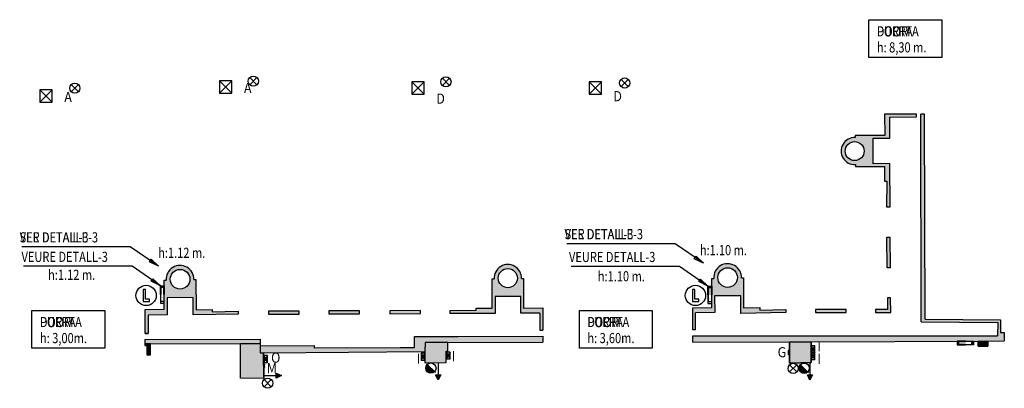
# Model space of a CAD drawing. Extents: x -891 to -673, y -660 to -480.
# Drawn here: x -801 to -753, y -608 to -590 of the extents above; entities that cross this region are included whole.
import ezdxf

# ---------------------------------------------------------------- set-up
doc = ezdxf.new("R2010")
doc.units = 0
doc.header["$MEASUREMENT"] = 0
for name, color, linetype in [('ARQUETAS', 30, 'CONTINUOUS'), ('ARQUETAS_BLOCK', 30, 'CONTINUOUS'), ('ARQUETAS_NUM', 30, 'CONTINUOUS'), ('ARQUITECTURA', 3, 'CONTINUOUS'), ('SIMB_SEGURIDAD', 1, 'CONTINUOUS'), ('SIMB_SERVICIOS', 3, 'CONTINUOUS'), ('TEXTOS_CA', 7, 'CONTINUOUS'), ('TEXTOS_EN', 7, 'CONTINUOUS'), ('TEXTOS_ES', 7, 'CONTINUOUS')]:
    doc.layers.add(name, color=color, linetype=linetype)
doc.styles.add('SS', font='sanss___.ttf')

# ---------------------------------------------------------------- blocks, each defined once
blk = doc.blocks.new('BIE')
at = {"layer": 'SIMB_SEGURIDAD', "linetype": 'Continuous'}
blk.add_hatch(color=256, dxfattribs=at).paths.add_polyline_path([(-0.001, 0.503), (0.499, 0.503), (0.499, -0.497), (-0.001, -0.497), (-0.001, -0.397), (0.399, -0.397), (0.399, 0.403), (-0.001, 0.403)])
for points in [[(-0.001, 0.503), (-0.501, 0.503), (-0.501, -0.497), (-0.001, -0.497), (-0.001, -0.397), (-0.401, -0.397), (-0.401, 0.403), (-0.001, 0.403)], [(-0.001, 0.503), (0.499, 0.503), (0.499, -0.497), (-0.001, -0.497), (-0.001, -0.397), (0.399, -0.397), (0.399, 0.403), (-0.001, 0.403)]]:
    blk.add_lwpolyline(points, close=True, dxfattribs=at)
at = {"layer": 'SIMB_SEGURIDAD', "linetype": 'Continuous', "insert": (-0.294, 0.1), "char_height": 0.2, "width": 0.3743, "attachment_point": 1}
blk.add_mtext('B.I.E', dxfattribs=at)
blk = doc.blocks.new('H20')
at = {"layer": 'SIMB_SERVICIOS', "linetype": 'Continuous'}
blk.add_hatch(color=5, dxfattribs=at).paths.add_polyline_path([(0.125, 0.6), (0, 0.85), (-0.125, 0.6)])
at = {"layer": 'SIMB_SERVICIOS', "color": 5, "linetype": 'Continuous'}
blk.add_line((0, 0), (0, 0.6), dxfattribs=at)
blk.add_lwpolyline([(-0.125, 0.6), (0, 0.85), (0.125, 0.6)], close=True, dxfattribs=at)
blk = doc.blocks.new('DESAGÜE')
at = {"layer": 'SIMB_SERVICIOS', "linetype": 'Continuous'}
for p, q in [((-0.177, 0.177), (0.177, -0.177)), ((-0.177, -0.177), (0.177, 0.177))]:
    blk.add_line(p, q, dxfattribs=at)
blk.add_circle((0, 0), 0.25, dxfattribs=at)
blk = doc.blocks.new('BAJANTE')
at = {"layer": 'SIMB_SERVICIOS', "linetype": 'Continuous'}
blk.add_hatch(color=256, dxfattribs=at).paths.add_polyline_path([(-0.186, 0.191, 0.198912), (-0.26, 0.012, 0.668179), (0.172, -0.167)])
blk.add_line((-0.219, 0.221), (0.211, -0.209), dxfattribs=at)
blk.add_circle((-0.007, 0.012), 0.253, dxfattribs=at)
blk = doc.blocks.new('A')
at = {"layer": 'ARQUETAS_BLOCK', "linetype": 'Continuous'}
for p, q in [((0.302, 0.302), (-0.302, 0.302)), ((0.302, -0.302), (-0.302, 0.302)), ((0.302, 0.302), (-0.302, -0.302)), ((-0.302, 0.302), (-0.302, -0.302)), ((0.302, -0.302), (0.302, 0.302)), ((-0.302, -0.302), (0.302, -0.302))]:
    blk.add_line(p, q, dxfattribs=at)
blk = doc.blocks.new('D')
at = {"layer": 'ARQUETAS_BLOCK', "linetype": 'Continuous'}
for p, q in [((0.302, 0.302), (-0.302, 0.302)), ((0.302, -0.302), (-0.302, 0.302)), ((0.302, 0.302), (-0.302, -0.302)), ((-0.302, 0.302), (-0.302, -0.302)), ((0.302, -0.302), (0.302, 0.302)), ((-0.302, -0.302), (0.302, -0.302))]:
    blk.add_line(p, q, dxfattribs=at)
blk = doc.blocks.new('G')
at = {"layer": 'ARQUETAS_BLOCK'}
for p, q in [((0.06, 0.2), (0, 0)), ((0, 0.2), (0.06, 0))]:
    blk.add_line(p, q, dxfattribs=at)
blk.add_lwpolyline([(0, 0.2), (0, 0), (0.06, 0), (0.06, 0.2)], close=True, dxfattribs=at)
blk = doc.blocks.new('I')
at = {"layer": 'ARQUETAS_BLOCK'}
for p, q in [((0, 0), (0.19, 0.34)), ((0.19, 0), (0, 0.34))]:
    blk.add_line(p, q, dxfattribs=at)
blk.add_lwpolyline([(0.19, 0), (0.19, 0.34), (0, 0.34), (0, 0)], close=True, dxfattribs=at)
blk = doc.blocks.new('O')
at = {"layer": 'ARQUETAS_BLOCK'}
for p, q in [((0, 0), (0.19, 0.34)), ((0.19, 0), (0, 0.34))]:
    blk.add_line(p, q, dxfattribs=at)
blk.add_lwpolyline([(0.19, 0), (0.19, 0.34), (0, 0.34), (0, 0)], close=True, dxfattribs=at)
blk = doc.blocks.new('M')
at = {"layer": 'ARQUETAS_BLOCK'}
for p, q in [((0, 0.16), (0.03, 0)), ((0.03, 0.16), (0, 0))]:
    blk.add_line(p, q, dxfattribs=at)
blk.add_lwpolyline([(0, 0.16), (0, 0), (0.03, 0), (0.03, 0.16)], close=True, dxfattribs=at)
blk = doc.blocks.new('PTA_LIBRE')
at = {"layer": 'SIMB_SEGURIDAD', "linetype": 'Continuous'}
for p, q in [((-0.138, 0.295), (-0.138, -0.294)), ((-0.138, 0.295), (-0.138, -0.294)), ((-0.034, 0.295), (-0.138, 0.295)), ((-0.034, 0.295), (-0.138, 0.295)), ((-0.034, -0.19), (-0.034, 0.295)), ((-0.034, -0.19), (-0.034, 0.295)), ((-0.138, -0.294), (0.165, -0.294)), ((-0.138, -0.294), (0.165, -0.294)), ((0.165, -0.19), (-0.034, -0.19)), ((0.165, -0.19), (-0.034, -0.19)), ((0.165, -0.294), (0.165, -0.19)), ((0.165, -0.294), (0.165, -0.19))]:
    blk.add_line(p, q, dxfattribs=at)
blk.add_circle((0, 0), 0.5, dxfattribs=at)

msp = doc.modelspace()

# ---------------------------------------------------------------- hatches: boundary and pattern name
at = {"layer": 'ARQUITECTURA'}
h = msp.add_hatch(color=256, dxfattribs=at)
h.paths.add_polyline_path([(-759.379, -596.073), (-758.554, -596.07), (-758.557, -595.03), (-757.242, -595.024), (-757.245, -594.884), (-758.815, -594.891), (-758.81, -595.931), (-760.261, -595.937), (-760.261, -596.037, 1.051178), (-760.255, -597.37), (-760.255, -597.47), (-758.822, -597.464), (-758.819, -598.18), (-758.697, -598.18), (-758.712, -599.444), (-758.543, -599.443), (-758.55, -597.323), (-759.375, -597.326)])
h.paths.add_polyline_path([(-759.824, -596.704, -1), (-760.759, -596.704, -1)], flags=16)
h.paths.add_polyline_path([(-756.84, -594.883), (-757.033, -594.883), (-757.02, -599.447), (-756.827, -599.433)])
for points in [[(-752.913, -605.928), (-752.91, -605.645), (-753.1, -605.644), (-753.094, -605.014), (-756.812, -604.981), (-756.827, -599.433), (-757.02, -599.447), (-757.004, -605.12), (-753.235, -605.152), (-753.241, -605.8), (-768.27, -605.804), (-768.269, -605.96), (-768.269, -606.116), (-763.511, -606.109), (-763.509, -607.152), (-762.436, -607.127), (-762.437, -606.108), (-754.206, -606.064), (-754.205, -606.314), (-753.725, -606.312), (-753.726, -606.062), (-752.914, -606.057)], [(-758.548, -600.937), (-758.698, -600.937), (-758.683, -602.457), (-758.533, -602.457)], [(-795.193, -606.739), (-795.023, -606.739), (-795.023, -606.196), (-795.291, -606.197), (-795.292, -606.08), (-795.293, -605.989), (-795.293, -606.289), (-795.193, -606.289)], [(-795.023, -606.739), (-795.019, -606.198), (-795.293, -606.197), (-795.293, -606.289), (-795.193, -606.289), (-795.193, -606.739)], [(-789.426, -607.91), (-789.437, -606.645), (-789.606, -606.645), (-789.607, -606.184), (-790.585, -606.184), (-790.574, -607.892)], [(-780.429, -607.123), (-780.434, -606.565), (-780.351, -606.565), (-780.354, -606.132), (-781.468, -606.133), (-781.484, -606.575), (-781.479, -607.132)], [(-762.436, -607.127), (-762.437, -606.108), (-763.511, -606.109), (-763.509, -607.152)], [(-753.725, -606.312), (-753.726, -606.062), (-754.206, -606.064), (-754.205, -606.314)]]:
    msp.add_hatch(color=256, dxfattribs=at).paths.add_polyline_path(points)
h = msp.add_hatch(color=256, dxfattribs=at)
h.paths.add_polyline_path([(-785.243, -606.608), (-781.484, -606.575), (-781.479, -607.132), (-780.429, -607.123), (-780.434, -606.565), (-780.351, -606.565), (-780.354, -606.132), (-775.671, -606.125), (-775.671, -605.975), (-775.672, -605.819), (-779.853, -605.835), (-782.003, -605.844), (-782.002, -606.376), (-782.706, -606.379), (-786.945, -606.396), (-786.945, -606.289), (-789.606, -606.3), (-789.607, -605.973), (-795.293, -605.989), (-795.292, -606.08), (-795.291, -606.197), (-790.585, -606.184), (-790.574, -607.892), (-789.426, -607.91), (-789.435, -606.645)])
h.paths.add_polyline_path([(-776.621, -602.985), (-776.721, -602.986, 1.047639), (-778.066, -603.001), (-778.166, -603.002), (-778.163, -604.437), (-778.962, -604.446), (-778.962, -604.54), (-780.235, -604.554), (-780.235, -604.704), (-778.022, -604.698), (-778.024, -603.874), (-776.759, -603.87), (-776.757, -604.695), (-775.815, -604.692), (-775.812, -605.52), (-775.672, -605.519), (-775.675, -604.432), (-776.617, -604.443)])
h.paths.add_polyline_path([(-777.867, -602.963, -1), (-776.92, -602.963, -1)], flags=16)
h = msp.add_hatch(color=256, dxfattribs=at)
h.paths.add_polyline_path([(-792.773, -603.031), (-792.873, -603.034, 1.045099), (-794.239, -603.064), (-794.336, -603.067), (-794.336, -604.187), (-794.335, -604.487), (-795.274, -604.508), (-795.271, -605.689), (-795.131, -605.688), (-795.134, -604.786), (-794.195, -604.777), (-794.197, -603.926), (-792.911, -603.922), (-792.909, -604.766), (-790.691, -604.746), (-790.692, -604.595), (-791.972, -604.624), (-791.972, -604.5), (-792.769, -604.518)])
h.paths.add_polyline_path([(-794.04, -603.019, -1), (-793.073, -603.019, -1)], flags=16)
h.paths.add_polyline_path([(-787.689, -604.588), (-789.199, -604.59), (-789.199, -604.74), (-787.689, -604.734)])
h = msp.add_hatch(color=256, dxfattribs=at)
h.paths.add_polyline_path([(-765.772, -602.947), (-765.872, -602.949, 1.045099), (-767.238, -602.98), (-767.338, -602.982), (-767.334, -604.402), (-768.273, -604.424), (-768.271, -605.504), (-768.131, -605.504), (-768.133, -604.667), (-767.193, -604.664), (-767.195, -603.839), (-765.91, -603.835), (-765.907, -604.702), (-763.69, -604.661), (-763.691, -604.511), (-764.97, -604.54), (-764.971, -604.416), (-765.768, -604.434)])
h.paths.add_polyline_path([(-767.039, -602.935, -1), (-766.072, -602.935, -1)], flags=16)
h.paths.add_polyline_path([(-760.715, -604.504), (-762.225, -604.508), (-762.223, -604.658), (-760.713, -604.654)])
h.paths.add_polyline_path([(-758.518, -603.928), (-758.668, -603.928), (-758.663, -604.5), (-759.269, -604.501), (-759.267, -604.651), (-758.511, -604.649)])
h = msp.add_hatch(color=256, dxfattribs=at)
h.paths.add_polyline_path([(-784.704, -604.578), (-786.214, -604.578), (-786.213, -604.728), (-784.703, -604.722)])
h.paths.add_polyline_path([(-781.707, -604.56), (-783.217, -604.566), (-783.216, -604.716), (-781.706, -604.71)])

# ---------------------------------------------------------------- linework, layer by layer
at = {"layer": 'ARQUETAS', "linetype": 'Continuous'}
for p, q in [((-791.011, -593.244), (-791.616, -593.244)), ((-791.011, -593.849), (-791.616, -593.244)), ((-791.011, -593.244), (-791.616, -593.849)), ((-791.616, -593.244), (-791.616, -593.849)), ((-791.011, -593.849), (-791.011, -593.244)), ((-781.527, -593.291), (-782.131, -593.291)), ((-781.527, -593.896), (-782.131, -593.291)), ((-781.527, -593.291), (-782.131, -593.896)), ((-782.131, -593.291), (-782.131, -593.896)), ((-781.527, -593.896), (-781.527, -593.291)), ((-772.772, -593.291), (-773.376, -593.291)), ((-772.772, -593.896), (-773.376, -593.291)), ((-772.772, -593.291), (-773.376, -593.896)), ((-773.376, -593.291), (-773.376, -593.896)), ((-772.772, -593.896), (-772.772, -593.291)), ((-799.87, -593.684), (-800.475, -593.684)), ((-799.87, -594.288), (-800.475, -593.684)), ((-799.87, -593.684), (-800.475, -594.288)), ((-800.475, -593.684), (-800.475, -594.288)), ((-799.87, -594.288), (-799.87, -593.684)), ((-800.475, -594.288), (-799.87, -594.288)), ((-791.616, -593.849), (-791.011, -593.849)), ((-782.131, -593.896), (-781.527, -593.896)), ((-773.376, -593.896), (-772.772, -593.896))]:
    msp.add_line(p, q, dxfattribs=at)
at = {"layer": 'ARQUETAS'}
for p, q in [((-762.247, -606.298), (-762.437, -606.638)), ((-762.437, -606.298), (-762.247, -606.638)), ((-789.244, -606.775), (-789.434, -607.115)), ((-789.434, -606.775), (-789.244, -607.115)), ((-781.482, -606.662), (-781.672, -607.002)), ((-781.672, -606.662), (-781.482, -607.002)), ((-780.239, -606.603), (-780.429, -606.943)), ((-780.429, -606.603), (-780.239, -606.943)), ((-763.511, -606.529), (-763.571, -606.729)), ((-763.571, -606.529), (-763.511, -606.729)), ((-762.247, -606.638), (-762.437, -606.978)), ((-762.437, -606.638), (-762.247, -606.978)), ((-789.431, -607.205), (-789.401, -607.365)), ((-789.401, -607.205), (-789.431, -607.365))]:
    msp.add_line(p, q, dxfattribs=at)
for points in [[(-762.437, -606.298), (-762.437, -606.638), (-762.247, -606.638), (-762.247, -606.298)], [(-789.434, -606.775), (-789.434, -607.115), (-789.244, -607.115), (-789.244, -606.775)], [(-781.672, -606.662), (-781.672, -607.002), (-781.482, -607.002), (-781.482, -606.662)], [(-780.429, -606.603), (-780.429, -606.943), (-780.239, -606.943), (-780.239, -606.603)], [(-763.571, -606.529), (-763.571, -606.729), (-763.511, -606.729), (-763.511, -606.529)], [(-762.437, -606.638), (-762.437, -606.978), (-762.247, -606.978), (-762.247, -606.638)], [(-789.431, -607.205), (-789.431, -607.365), (-789.401, -607.365), (-789.401, -607.205)]]:
    msp.add_lwpolyline(points, close=True, dxfattribs=at)
at = {"layer": 'ARQUITECTURA'}
for p, q in [((-757.245, -594.884), (-758.815, -594.891)), ((-758.815, -594.891), (-758.81, -595.931)), ((-758.557, -595.03), (-757.242, -595.024)), ((-758.554, -596.07), (-758.557, -595.03)), ((-757.242, -595.024), (-757.245, -594.884)), ((-757.004, -605.12), (-757.033, -594.883)), ((-756.84, -594.883), (-757.033, -594.883)), ((-756.812, -604.981), (-756.84, -594.883)), ((-758.81, -595.931), (-760.261, -595.937)), ((-760.261, -595.937), (-760.261, -596.037)), ((-759.379, -596.073), (-758.554, -596.07)), ((-759.375, -597.326), (-759.379, -596.073)), ((-760.255, -597.37), (-760.255, -597.47)), ((-760.255, -597.47), (-758.822, -597.464)), ((-758.55, -597.323), (-759.375, -597.326)), ((-758.822, -597.464), (-758.819, -598.18)), ((-758.543, -599.443), (-758.55, -597.323)), ((-758.819, -598.18), (-758.697, -598.18)), ((-758.697, -598.18), (-758.712, -599.444)), ((-758.712, -599.444), (-758.543, -599.443)), ((-758.683, -602.457), (-758.698, -600.937)), ((-758.698, -600.937), (-758.548, -600.937)), ((-758.548, -600.937), (-758.533, -602.457)), ((-758.533, -602.457), (-758.683, -602.457)), ((-792.873, -603.034), (-792.773, -603.031)), ((-792.873, -603.034), (-792.773, -603.031)), ((-792.773, -603.031), (-792.769, -604.518)), ((-792.773, -603.031), (-792.769, -604.518)), ((-778.166, -603.002), (-778.066, -603.001)), ((-778.163, -604.437), (-778.166, -603.002)), ((-776.721, -602.986), (-776.621, -602.985)), ((-776.621, -602.985), (-776.617, -604.443)), ((-767.338, -602.982), (-767.238, -602.98)), ((-767.334, -604.402), (-767.338, -602.982)), ((-765.872, -602.949), (-765.772, -602.947)), ((-765.772, -602.947), (-765.768, -604.434)), ((-794.339, -603.067), (-794.239, -603.064)), ((-794.339, -603.067), (-794.239, -603.064)), ((-794.335, -604.487), (-794.339, -603.067)), ((-794.335, -604.487), (-794.339, -603.067)), ((-792.911, -603.922), (-794.197, -603.926)), ((-792.911, -603.922), (-794.197, -603.926)), ((-794.197, -603.926), (-794.195, -604.777)), ((-794.197, -603.926), (-794.195, -604.777)), ((-792.909, -604.766), (-792.911, -603.922)), ((-792.909, -604.766), (-792.911, -603.922)), ((-776.759, -603.87), (-778.024, -603.874)), ((-778.024, -603.874), (-778.022, -604.698)), ((-776.757, -604.695), (-776.759, -603.87)), ((-765.91, -603.835), (-767.195, -603.839)), ((-767.195, -603.839), (-767.193, -604.664)), ((-765.907, -604.702), (-765.91, -603.835)), ((-758.518, -603.928), (-758.668, -603.928)), ((-758.668, -603.928), (-758.663, -604.5)), ((-758.511, -604.649), (-758.518, -603.928)), ((-795.274, -604.508), (-794.335, -604.487)), ((-795.274, -604.508), (-794.335, -604.487)), ((-795.271, -605.689), (-795.274, -604.508)), ((-795.271, -605.689), (-795.274, -604.508)), ((-792.769, -604.518), (-791.972, -604.5)), ((-792.769, -604.518), (-791.972, -604.5)), ((-791.972, -604.5), (-791.972, -604.624)), ((-791.972, -604.5), (-791.972, -604.624)), ((-778.962, -604.446), (-778.163, -604.437)), ((-778.962, -604.54), (-778.962, -604.446)), ((-776.617, -604.443), (-775.675, -604.432)), ((-775.675, -604.432), (-775.672, -605.519)), ((-768.273, -604.424), (-767.334, -604.402)), ((-768.271, -605.504), (-768.273, -604.424)), ((-765.768, -604.434), (-764.971, -604.416)), ((-764.971, -604.416), (-764.97, -604.54)), ((-764.97, -604.54), (-763.691, -604.511)), ((-763.691, -604.511), (-763.69, -604.661)), ((-760.715, -604.504), (-762.225, -604.508)), ((-762.225, -604.508), (-762.223, -604.658)), ((-760.713, -604.654), (-760.715, -604.504)), ((-759.269, -604.501), (-759.267, -604.651)), ((-758.663, -604.5), (-759.268, -604.501)), ((-794.195, -604.777), (-795.134, -604.786)), ((-794.195, -604.777), (-795.134, -604.786)), ((-795.134, -604.786), (-795.131, -605.688)), ((-795.134, -604.786), (-795.131, -605.688)), ((-790.691, -604.746), (-792.909, -604.766)), ((-790.691, -604.746), (-792.909, -604.766)), ((-791.972, -604.624), (-790.692, -604.595)), ((-791.972, -604.624), (-790.692, -604.595)), ((-790.692, -604.595), (-790.691, -604.746)), ((-790.692, -604.595), (-790.691, -604.746)), ((-787.689, -604.588), (-789.199, -604.59)), ((-789.199, -604.59), (-789.199, -604.74)), ((-789.199, -604.74), (-787.689, -604.734)), ((-787.689, -604.734), (-787.689, -604.588)), ((-786.214, -604.578), (-786.213, -604.728)), ((-784.704, -604.578), (-786.214, -604.578)), ((-786.213, -604.728), (-784.703, -604.722)), ((-784.703, -604.722), (-784.704, -604.578)), ((-781.707, -604.56), (-783.217, -604.566)), ((-783.217, -604.566), (-783.216, -604.716)), ((-783.216, -604.716), (-781.706, -604.71)), ((-781.706, -604.71), (-781.707, -604.56)), ((-780.235, -604.554), (-778.962, -604.54)), ((-780.235, -604.704), (-780.235, -604.554)), ((-778.022, -604.698), (-780.235, -604.704)), ((-775.815, -604.692), (-776.757, -604.695)), ((-775.815, -604.692), (-775.812, -605.52)), ((-767.193, -604.664), (-768.133, -604.667)), ((-768.131, -605.504), (-768.133, -604.667)), ((-763.69, -604.661), (-765.907, -604.702)), ((-762.223, -604.658), (-760.713, -604.654)), ((-759.267, -604.651), (-758.511, -604.649)), ((-756.812, -604.981), (-753.094, -605.014)), ((-757.004, -605.12), (-753.235, -605.152)), ((-753.235, -605.152), (-753.241, -605.8)), ((-753.094, -605.014), (-753.1, -605.644)), ((-795.131, -605.688), (-795.271, -605.689)), ((-795.271, -605.689), (-795.131, -605.688)), ((-782.003, -605.844), (-779.853, -605.835)), ((-782.002, -606.376), (-782.003, -605.844)), ((-779.853, -605.835), (-775.672, -605.819)), ((-775.812, -605.52), (-775.672, -605.519)), ((-775.672, -605.819), (-775.671, -605.975)), ((-768.131, -605.504), (-768.271, -605.504)), ((-768.27, -605.804), (-753.241, -605.8)), ((-768.269, -605.96), (-768.27, -605.804)), ((-768.269, -606.116), (-768.269, -605.96)), ((-753.1, -605.644), (-752.91, -605.645)), ((-752.913, -605.928), (-752.914, -606.057)), ((-752.91, -605.645), (-752.913, -605.928)), ((-795.293, -605.989), (-789.607, -605.973)), ((-795.293, -605.989), (-795.292, -606.08)), ((-795.293, -605.989), (-795.293, -606.289)), ((-795.293, -606.198), (-795.293, -606.289)), ((-795.293, -606.289), (-795.193, -606.289)), ((-795.293, -606.289), (-795.193, -606.289)), ((-795.292, -606.08), (-795.291, -606.197)), ((-795.291, -606.197), (-790.585, -606.184)), ((-795.019, -606.198), (-795.291, -606.197)), ((-795.193, -606.289), (-795.193, -606.739)), ((-795.193, -606.289), (-795.193, -606.739)), ((-795.023, -606.739), (-795.019, -606.198)), ((-790.574, -607.892), (-790.585, -606.184)), ((-790.574, -607.892), (-790.585, -606.184)), ((-790.585, -606.184), (-789.607, -606.184)), ((-789.607, -605.973), (-789.606, -606.3)), ((-789.607, -606.184), (-789.606, -606.645)), ((-789.606, -606.3), (-786.945, -606.289)), ((-786.945, -606.289), (-786.945, -606.396)), ((-786.945, -606.396), (-782.706, -606.379)), ((-782.706, -606.379), (-782.002, -606.376)), ((-781.468, -606.133), (-781.484, -606.575)), ((-780.354, -606.132), (-781.468, -606.133)), ((-780.354, -606.132), (-775.671, -606.125)), ((-780.351, -606.565), (-780.354, -606.132)), ((-780.351, -606.565), (-780.354, -606.132)), ((-775.671, -605.975), (-775.671, -606.125)), ((-768.269, -606.116), (-763.511, -606.109)), ((-763.511, -606.109), (-762.437, -606.108)), ((-763.511, -606.109), (-763.509, -607.152)), ((-763.509, -607.152), (-763.511, -606.109)), ((-762.437, -606.108), (-754.206, -606.064)), ((-762.436, -607.127), (-762.437, -606.108)), ((-762.437, -606.108), (-762.436, -607.127)), ((-754.206, -606.064), (-753.726, -606.062)), ((-754.206, -606.064), (-754.205, -606.314)), ((-754.205, -606.314), (-754.206, -606.064)), ((-754.205, -606.314), (-753.725, -606.312)), ((-753.725, -606.312), (-754.205, -606.314)), ((-753.726, -606.062), (-752.914, -606.057)), ((-753.725, -606.312), (-753.726, -606.062)), ((-753.726, -606.062), (-753.725, -606.312)), ((-795.193, -606.739), (-795.023, -606.739)), ((-795.193, -606.739), (-795.023, -606.739)), ((-789.606, -606.645), (-789.437, -606.645)), ((-789.437, -606.645), (-785.243, -606.608)), ((-789.437, -606.645), (-789.426, -607.91)), ((-789.426, -607.91), (-789.435, -606.645)), ((-785.243, -606.608), (-781.484, -606.575)), ((-781.484, -606.575), (-781.479, -607.132)), ((-781.484, -606.575), (-781.479, -607.132)), ((-780.429, -607.123), (-780.434, -606.565)), ((-780.434, -606.565), (-780.351, -606.565)), ((-780.429, -607.123), (-780.434, -606.565)), ((-780.434, -606.565), (-780.351, -606.565)), ((-781.479, -607.132), (-780.429, -607.123)), ((-781.479, -607.132), (-780.429, -607.123)), ((-763.509, -607.152), (-762.436, -607.127)), ((-762.436, -607.127), (-763.509, -607.152)), ((-789.426, -607.91), (-790.574, -607.892)), ((-789.426, -607.91), (-790.574, -607.892))]:
    msp.add_line(p, q, dxfattribs=at)
for centre, radius in [((-760.291, -596.704), 0.467), ((-793.557, -603.019), 0.484), ((-793.557, -603.019), 0.484), ((-777.394, -602.963), 0.473), ((-766.555, -602.935), 0.484)]:
    msp.add_circle(centre, radius, dxfattribs=at)
for centre, radius, start, end in [((-760.291, -596.704), 0.667, 87.383, 273.1001), ((-793.557, -603.019), 0.684, 358.7686, 183.8218), ((-793.557, -603.019), 0.684, 358.7686, 183.8218), ((-777.394, -602.963), 0.673, 357.9607, 183.2917), ((-766.555, -602.935), 0.684, 358.7686, 183.8218)]:
    msp.add_arc(centre, radius, start, end, dxfattribs=at)
at = {"layer": 'TEXTOS_CA'}
for p, q in [((-759.588, -590.232), (-755.993, -590.232)), ((-759.588, -592.095), (-759.588, -590.232)), ((-755.993, -590.232), (-755.993, -592.095)), ((-755.993, -592.095), (-759.588, -592.095)), ((-795.927, -602.381), (-801.273, -602.381)), ((-794.525, -603.337), (-795.927, -602.381)), ((-768.926, -602.396), (-774.271, -602.396)), ((-767.524, -603.352), (-768.926, -602.396)), ((-794.981, -603.117), (-794.896, -602.993)), ((-794.896, -602.993), (-794.525, -603.337)), ((-767.979, -603.132), (-767.895, -603.009)), ((-767.895, -603.009), (-767.524, -603.352)), ((-794.525, -603.337), (-794.981, -603.117)), ((-767.524, -603.352), (-767.979, -603.132)), ((-800.86, -604.553), (-797.265, -604.553)), ((-800.86, -606.417), (-800.86, -604.553)), ((-797.265, -604.553), (-797.265, -606.417)), ((-773.864, -604.553), (-770.27, -604.553)), ((-773.864, -606.417), (-773.864, -604.553)), ((-770.27, -604.553), (-770.27, -606.417)), ((-797.265, -606.417), (-800.86, -606.417)), ((-770.27, -606.417), (-773.864, -606.417))]:
    msp.add_line(p, q, dxfattribs=at)
at = {"layer": 'TEXTOS_EN'}
for p, q in [((-759.588, -590.232), (-755.993, -590.232)), ((-759.588, -592.095), (-759.588, -590.232)), ((-755.993, -590.232), (-755.993, -592.095)), ((-755.993, -592.095), (-759.588, -592.095)), ((-796.017, -601.421), (-801.362, -601.421)), ((-794.615, -602.377), (-796.017, -601.421)), ((-769.144, -601.273), (-774.489, -601.273)), ((-767.742, -602.229), (-769.144, -601.273)), ((-795.07, -602.157), (-794.986, -602.033)), ((-794.986, -602.033), (-794.615, -602.377)), ((-768.197, -602.009), (-768.113, -601.885)), ((-767.742, -602.229), (-768.197, -602.009)), ((-768.113, -601.885), (-767.742, -602.229)), ((-794.615, -602.377), (-795.07, -602.157)), ((-800.86, -604.553), (-797.265, -604.553)), ((-800.86, -606.417), (-800.86, -604.553)), ((-797.265, -604.553), (-797.265, -606.417)), ((-773.864, -604.553), (-770.27, -604.553)), ((-773.864, -606.417), (-773.864, -604.553)), ((-770.27, -604.553), (-770.27, -606.417)), ((-797.265, -606.417), (-800.86, -606.417)), ((-770.27, -606.417), (-773.864, -606.417))]:
    msp.add_line(p, q, dxfattribs=at)
at = {"layer": 'TEXTOS_ES'}
for p, q in [((-759.588, -592.095), (-759.588, -590.232)), ((-759.588, -590.232), (-755.993, -590.232)), ((-755.993, -590.232), (-755.993, -592.095)), ((-755.993, -592.095), (-759.588, -592.095)), ((-796.017, -601.421), (-801.362, -601.421)), ((-794.615, -602.377), (-796.017, -601.421)), ((-769.144, -601.273), (-774.489, -601.273)), ((-767.742, -602.229), (-769.144, -601.273)), ((-795.07, -602.157), (-794.986, -602.033)), ((-794.986, -602.033), (-794.615, -602.377)), ((-768.197, -602.009), (-768.113, -601.885)), ((-767.742, -602.229), (-768.197, -602.009)), ((-768.113, -601.885), (-767.742, -602.229)), ((-794.615, -602.377), (-795.07, -602.157)), ((-800.86, -604.553), (-797.265, -604.553)), ((-800.86, -606.417), (-800.86, -604.553)), ((-797.265, -604.553), (-797.265, -606.417)), ((-773.864, -606.417), (-773.864, -604.553)), ((-773.864, -604.553), (-770.27, -604.553)), ((-770.27, -604.553), (-770.27, -606.417)), ((-797.265, -606.417), (-800.86, -606.417)), ((-770.27, -606.417), (-773.864, -606.417))]:
    msp.add_line(p, q, dxfattribs=at)

# ---------------------------------------------------------------- block references
at = {"layer": 'ARQUETAS_BLOCK'}
for name, p in [('A', (-791.313, -593.547)), ('D', (-781.829, -593.594)), ('D', (-773.074, -593.594)), ('A', (-800.173, -593.986)), ('I', (-762.437, -606.638)), ('O', (-789.434, -607.115)), ('I', (-781.672, -607.002)), ('I', (-780.429, -606.943)), ('G', (-763.571, -606.729)), ('I', (-762.437, -606.978)), ('M', (-789.431, -607.365))]:
    msp.add_blockref(name, p, dxfattribs=at)
at = {"layer": 'SIMB_SEGURIDAD'}
for p in [(-795.233, -603.815), (-768.142, -603.815)]:
    msp.add_blockref('PTA_LIBRE', p, dxfattribs=at)
at = {"layer": 'SIMB_SEGURIDAD', "xscale": 0.86, "yscale": 0.19, "rotation": 89.99999999999999}
for p in [(-794.43, -603.766), (-767.429, -603.781)]:
    msp.add_blockref('BIE', p, dxfattribs=at)
at = {"layer": 'SIMB_SEGURIDAD', "xscale": 0.81, "yscale": 0.19}
msp.add_blockref('BIE', (-754.83, -606.161), dxfattribs=at)
at = {"layer": 'SIMB_SERVICIOS'}
for name, p, rotation in [('DESAGÜE', (-789.944, -593.255), 270), ('DESAGÜE', (-780.446, -593.288), 270), ('DESAGÜE', (-771.632, -593.35), 270), ('DESAGÜE', (-798.75, -593.608), 270), ('H20', (-780.829, -607.127), 180), ('H20', (-762.498, -607.134), 180), ('H20', (-789.413, -607.763), 270)]:
    msp.add_blockref(name, p, dxfattribs=dict(at, rotation=rotation))
for name, p in [('BAJANTE', (-781.179, -607.406)), ('DESAGÜE', (-763.32, -607.41)), ('BAJANTE', (-762.774, -607.416)), ('DESAGÜE', (-789.237, -608.14))]:
    msp.add_blockref(name, p, dxfattribs=at)

# ---------------------------------------------------------------- texts
at = {"layer": 'ARQUETAS_NUM', "style": 'SS', "width": 0.9}
for s, p in [('A', (-799.266, -594.288)), ('A', (-790.406, -593.849)), ('D', (-772.19, -594.249)), ('D', (-780.922, -594.37)), ('G', (-764.087, -606.86)), ('I', (-762.129, -606.577)), ('O', (-789.067, -607.131)), ('I', (-781.887, -607.184)), ('I', (-780.166, -607.055)), ('I', (-762.129, -607.185)), ('M', (-789.28, -607.649))]:
    msp.add_text(s, height=0.5, dxfattribs=at).set_placement(p)
at = {"layer": 'TEXTOS_CA', "style": 'SS', "width": 0.8}
for s, p in [('PORTA', (-759.195, -591.056)), ('h: 8,30 m.', (-759.195, -591.844)), ('VEURE DETALL-3', (-801.376, -602.164)), ('VEURE DETALL-3', (-774.377, -602.17)), ('h:1.12 m.', (-800.065, -603.048)), ('h:1.10 m.', (-772.958, -603.12)), ('PORTA', (-800.467, -605.378)), ('PORTA', (-773.471, -605.378)), ('h: 3,00m.', (-800.467, -606.165)), ('h: 3,60m.', (-773.471, -606.165))]:
    msp.add_text(s, height=0.5, dxfattribs=at).set_placement(p)
at = {"layer": 'TEXTOS_EN', "style": 'SS', "width": 0.8}
for s, p in [('DOOR', (-759.195, -591.056)), ('h: 8,30 m.', (-759.195, -591.844)), ('SEE DETAIL-3', (-774.595, -601.047)), ('SEE DETAIL-3', (-801.466, -601.204)), ('h:1.12 m.', (-794.637, -601.965)), ('h:1.10 m.', (-767.924, -601.832)), ('DOOR', (-800.467, -605.378)), ('DOOR', (-773.471, -605.378)), ('h: 3,00m.', (-800.467, -606.165)), ('h: 3,60m.', (-773.471, -606.165))]:
    msp.add_text(s, height=0.5, dxfattribs=at).set_placement(p)
at = {"layer": 'TEXTOS_ES', "style": 'SS', "width": 0.8}
for s, p in [('PUERTA', (-759.195, -591.056)), ('h: 8,30 m.', (-759.195, -591.844)), ('VER DETALLE-3', (-774.595, -601.047)), ('VER DETALLE-3', (-801.466, -601.204)), ('h:1.12 m.', (-794.637, -601.965)), ('h:1.10 m.', (-767.924, -601.832)), ('PUERTA', (-800.467, -605.378)), ('PUERTA', (-773.471, -605.378)), ('h: 3,00m.', (-800.467, -606.165)), ('h: 3,60m.', (-773.471, -606.165))]:
    msp.add_text(s, height=0.5, dxfattribs=at).set_placement(p)

doc.saveas('drawing.dxf')
